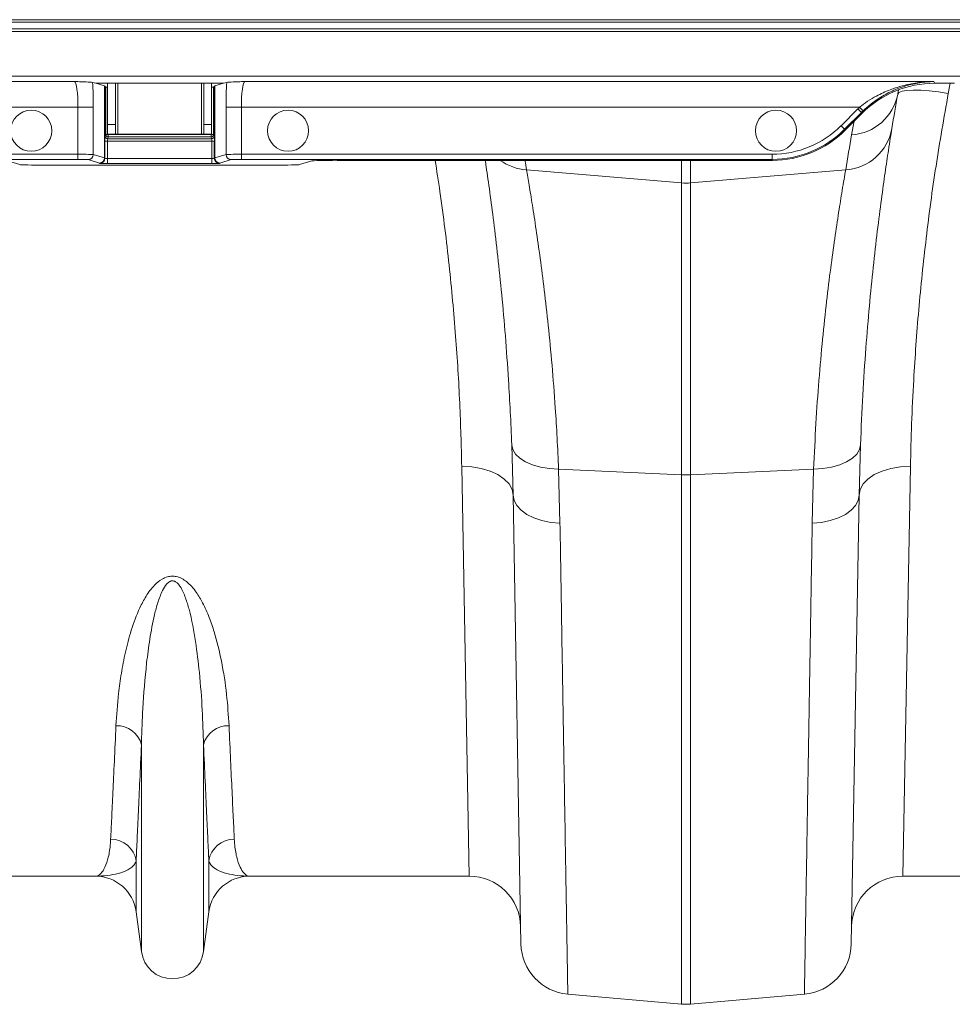
# Model space of a CAD drawing. Units: millimetres. Extents: x -1371 to 9720, y 3708 to 8070.
# Drawn here: x 1052 to 1233, y 5645 to 5836 of the extents above; entities that cross this region are included whole.
import ezdxf

# ---------------------------------------------------------------- set-up
doc = ezdxf.new("R2010")
doc.units = ezdxf.units.MM
doc.linetypes.add('SLD-Solid', pattern=[0])
doc.layers.add('ACO_DRAINAGE', color=7, linetype='SLD-Solid')

# ---------------------------------------------------------------- blocks, each defined once
blk = doc.blocks.new('ACO - 32926 32928 - PLAN')
at = {"layer": 'ACO_DRAINAGE', "linetype": 'SLD-Solid', "lineweight": 0}
for p, q in [((689.96, 295.31), (1039.81, 295.31)), ((1039.81, 296.58), (691.23, 296.58)), ((691.73, 297.08), (1039.81, 297.08)), ((1039.81, 294.81), (689.46, 294.81)), ((1039.81, 286.08), (680.73, 286.08)), ((679.68, 285.03), (820.72, 285.03)), ((824.85, 284.69), (824.25, 284.87)), ((849.77, 284.69), (824.85, 284.69)), ((826.57, 284.18), (824.85, 284.69)), ((826.57, 270.17), (826.57, 284.18)), ((826.61, 284.16), (826.61, 270.16)), ((826.61, 284.16), (826.8, 283.97)), ((826.8, 274.75), (826.8, 283.97)), ((827.18, 284.69), (827.18, 276.68)), ((828.68, 284.69), (828.68, 276.68)), ((829.18, 274.79), (829.18, 284.69)), ((845.43, 284.69), (845.43, 274.79)), ((845.93, 276.68), (845.93, 284.69)), ((847.43, 276.68), (847.43, 284.69)), ((847.82, 283.97), (848.01, 284.16)), ((847.82, 283.97), (847.82, 274.75)), ((848.01, 270.16), (848.01, 284.16)), ((849.77, 284.69), (848.04, 284.18)), ((848.04, 284.18), (848.04, 270.17)), ((850.37, 284.87), (849.77, 284.69)), ((853.9, 285.03), (988.04, 285.03)), ((988.04, 285.03), (988.18, 284.69)), ((992.05, 284.69), (988.18, 284.69)), ((991.22, 284.69), (990.86, 282.73)), ((981.16, 283.42), (981.01, 282.58)), ((981.25, 282.9), (981.01, 282.58)), ((981.85, 283.14), (981.25, 282.9)), ((982.78, 283.3), (981.85, 283.14)), ((984.01, 283.37), (982.78, 283.3)), ((985.49, 283.34), (984.01, 283.37)), ((987.16, 283.22), (985.49, 283.34)), ((988.98, 283.02), (987.16, 283.22)), ((990.86, 282.73), (988.98, 283.02)), ((821.4, 280.03), (674.68, 280.03)), ((821.4, 280.03), (824.39, 280.03)), ((821.4, 270.87), (821.4, 280.03)), ((824.39, 280.03), (824.39, 270.83)), ((850.23, 280.03), (853.22, 280.03)), ((850.23, 270.83), (850.23, 280.03)), ((973.57, 280.03), (853.22, 280.03)), ((853.22, 280.03), (853.22, 270.87)), ((974.26, 279.31), (973.57, 280.03)), ((969.97, 276.44), (973.26, 279.73)), ((973.96, 279.02), (970.67, 275.73)), ((974.04, 278.84), (970.75, 275.55)), ((973.96, 279.02), (973.26, 279.73)), ((974.04, 278.84), (973.96, 279.02)), ((828.68, 276.68), (827.18, 276.68)), ((827.18, 276.68), (827.18, 274.79)), ((828.68, 276.68), (828.68, 274.79)), ((847.43, 276.68), (845.93, 276.68)), ((845.93, 274.79), (845.93, 276.68)), ((847.43, 274.79), (847.43, 276.68)), ((970.67, 275.73), (969.97, 276.44)), ((972.03, 274.65), (972.5, 277.3)), ((826.69, 274.39), (826.8, 274.75)), ((827.29, 274.75), (826.8, 274.75)), ((828.68, 274.79), (827.18, 274.79)), ((827.29, 274.25), (827.19, 273.9)), ((827.29, 274.79), (827.29, 274.75)), ((827.29, 274.25), (827.29, 274.75)), ((827.29, 274.75), (847.32, 274.75)), ((847.32, 274.25), (827.29, 274.25)), ((828.68, 274.79), (829.18, 274.79)), ((845.43, 274.79), (829.18, 274.79)), ((845.43, 274.79), (845.93, 274.79)), ((847.43, 274.79), (845.93, 274.79)), ((847.32, 274.75), (847.32, 274.79)), ((847.82, 274.75), (847.32, 274.75)), ((847.32, 274.25), (847.32, 274.75)), ((847.43, 273.9), (847.32, 274.25)), ((847.82, 274.75), (847.93, 274.39)), ((970.67, 275.73), (970.75, 275.55)), ((826.66, 270.1), (826.66, 273.4)), ((827.16, 273.4), (826.66, 273.4)), ((827.16, 273.4), (827.16, 270.06)), ((847.45, 273.4), (827.16, 273.4)), ((827.19, 273.9), (847.43, 273.9)), ((847.45, 273.4), (847.95, 273.4)), ((847.45, 270.06), (847.45, 273.4)), ((847.95, 273.4), (847.95, 270.1)), ((665.52, 270.87), (821.4, 270.87)), ((821.4, 269.88), (821.4, 270.87)), ((824.39, 270.83), (826.57, 270.17)), ((848.04, 270.17), (850.23, 270.83)), ((853.22, 270.87), (956.54, 270.87)), ((853.22, 269.88), (853.22, 270.87)), ((956.54, 269.88), (956.54, 270.87)), ((821.4, 269.88), (664.52, 269.88)), ((810.06, 268.87), (807.71, 269.57)), ((815.04, 268.75), (859.58, 268.75)), ((825.58, 269.17), (823.39, 269.83)), ((825.66, 269.1), (825.61, 269.16)), ((826.61, 270.16), (826.66, 270.1)), ((827.16, 269.06), (827.16, 270.06)), ((827.16, 270.06), (847.45, 270.06)), ((847.45, 269.06), (827.16, 269.06)), ((847.45, 269.06), (847.45, 270.06)), ((847.95, 270.1), (848.01, 270.16)), ((849.01, 269.16), (848.95, 269.1)), ((851.22, 269.83), (849.04, 269.17)), ((956.54, 269.88), (853.22, 269.88)), ((866.91, 269.57), (864.56, 268.87)), ((956.61, 269.69), (871.89, 269.69)), ((938.94, 265.28), (938.94, 269.69)), ((940.68, 269.69), (940.68, 265.28)), ((956.61, 269.69), (956.54, 269.88)), ((908.73, 267.84), (938.94, 265.28)), ((970.88, 267.84), (940.68, 265.28)), ((938.94, 208.45), (938.94, 265.28)), ((940.68, 265.28), (940.68, 208.45)), ((905.86, 214.3), (906.06, 213.37)), ((906.13, 204.48), (905.86, 214.3)), ((906.06, 213.37), (906.59, 212.49)), ((973.56, 213.37), (973.03, 212.49)), ((973.76, 214.3), (973.49, 204.48)), ((973.76, 214.3), (973.56, 213.37)), ((906.59, 212.49), (907.43, 211.67)), ((907.43, 211.67), (908.55, 210.96)), ((908.55, 210.96), (909.91, 210.38)), ((971.07, 210.96), (969.71, 210.38)), ((972.19, 211.67), (971.07, 210.96)), ((973.03, 212.49), (972.19, 211.67)), ((896.13, 210.06), (898.07, 209.98)), ((897.59, 130.29), (896.13, 210.06)), ((898.07, 209.98), (899.93, 209.67)), ((899.93, 209.67), (901.65, 209.17)), ((901.65, 209.17), (903.16, 208.48)), ((909.91, 210.38), (911.47, 209.93)), ((911.47, 209.93), (913.18, 209.65)), ((913.18, 209.65), (914.98, 209.53)), ((914.98, 209.53), (938.94, 208.45)), ((914.98, 209.53), (915.25, 199.02)), ((964.64, 209.53), (940.68, 208.45)), ((964.36, 199.02), (964.64, 209.53)), ((966.43, 209.65), (964.64, 209.53)), ((968.14, 209.93), (966.43, 209.65)), ((969.71, 210.38), (968.14, 209.93)), ((977.97, 209.17), (976.45, 208.48)), ((979.69, 209.67), (977.97, 209.17)), ((981.55, 209.98), (979.69, 209.67)), ((983.49, 210.06), (981.55, 209.98)), ((983.49, 210.06), (982.02, 130.29)), ((903.16, 208.48), (904.41, 207.63)), ((904.41, 207.63), (905.34, 206.66)), ((938.94, 105.37), (938.94, 208.45)), ((940.68, 208.45), (940.68, 105.37)), ((975.21, 207.63), (974.28, 206.66)), ((976.45, 208.48), (975.21, 207.63)), ((905.34, 206.66), (905.92, 205.59)), ((905.92, 205.59), (906.13, 204.48)), ((973.7, 205.59), (973.49, 204.48)), ((974.28, 206.66), (973.7, 205.59)), ((906.13, 204.48), (906.31, 203.45)), ((907.65, 117.1), (906.13, 204.48)), ((906.31, 203.45), (906.83, 202.46)), ((973.49, 204.48), (971.96, 117.1)), ((973.3, 203.45), (972.78, 202.46)), ((973.49, 204.48), (973.3, 203.45)), ((906.83, 202.46), (907.67, 201.54)), ((907.67, 201.54), (908.79, 200.73)), ((971.95, 201.54), (970.83, 200.73)), ((972.78, 202.46), (971.95, 201.54)), ((908.79, 200.73), (910.15, 200.05)), ((910.15, 200.05), (911.72, 199.53)), ((911.72, 199.53), (913.44, 199.18)), ((967.89, 199.53), (966.17, 199.18)), ((969.46, 200.05), (967.89, 199.53)), ((970.83, 200.73), (969.46, 200.05)), ((913.44, 199.18), (915.25, 199.02)), ((966.17, 199.18), (964.36, 199.02)), ((833.76, 115.59), (833.76, 155.86)), ((845.85, 115.59), (845.85, 155.86)), ((832.73, 123.35), (832.73, 133.27)), ((846.89, 123.35), (846.89, 133.27)), ((824.8, 130.29), (782.02, 130.29)), ((897.59, 130.29), (854.82, 130.29)), ((1024.8, 130.29), (982.02, 130.29)), ((833.76, 115.59), (832.73, 123.35)), ((846.89, 123.35), (845.85, 115.59)), ((916.78, 107.31), (938.94, 105.37)), ((962.84, 107.31), (940.68, 105.37))]:
    blk.add_line(p, q, dxfattribs=at)
for centre in [(812.31, 275.45), (862.31, 275.45), (957.31, 275.45)]:
    blk.add_circle(centre, 4, dxfattribs=at)
for centre, radius, start, end in [((971.43, 284.38), 9.75, 273.5423, 349.3703), ((1473.41, 195.75), 500, 170, 170.7753), ((827.19, 274.4), 0.5, 180.2525, 269.9463), ((827.3, 274.75), 0.5, 180.2525, 269.9463), ((847.32, 274.75), 0.5, 270.0537, 359.7475), ((847.43, 274.4), 0.5, 270.0537, 359.7475), ((970.27, 277.58), 9.75, 273.5836, 350.1354), ((1474.29, 186.09), 510, 170, 170.7753), ((823.39, 270.83), 1, 270.2525, 359.9463), ((851.23, 270.83), 1, 180.0537, 269.7475), ((825.57, 270.17), 1, 270.2525, 359.9463), ((825.61, 270.16), 1, 270.046, 359.954), ((825.66, 270.1), 1, 270.046, 359.954), ((848.95, 270.1), 1, 180.046, 269.954), ((849.01, 270.16), 1, 180.046, 269.954), ((849.04, 270.17), 1, 180.0537, 269.7475), ((909.47, 277.88), 10.07, 234.4815, 265.8303), ((405.33, 186.09), 510, 9.2247, 9.4349), ((939.81, 275.55), 10.3, 265.1483, 274.8517), ((939.81, 227.78), 19.35, 267.4187, 272.5813), ((829.03, 154.74), 4.86, 13.3192, 92.6552), ((850.59, 154.74), 4.86, 87.3448, 166.6808), ((827.83, 132.51), 4.96, 8.843, 90.6546), ((851.78, 132.51), 4.96, 89.3454, 171.157), ((824.8, 122.29), 8, 7.5666, 90), ((854.82, 122.29), 8, 90, 172.4334), ((897.59, 120.29), 10, 1, 90), ((982.02, 120.29), 10, 90, 179), ((917.65, 117.27), 10, 181, 265), ((961.97, 117.27), 10, 275, 359), ((839.81, 116.39), 6.1, 187.5666, 352.4334), ((939.81, 115.33), 10, 265, 275)]:
    blk.add_arc(centre, radius, start, end, dxfattribs=at)
for centre, major_axis, ratio, start_param, end_param in [((820.7, 280.03), (0, 5), 0.139982, 4.712389, 6.257005), ((823.69, 280.03), (0, 8), 0.087489, 4.712389, 5.362437), ((816.61, 284.15), (10, 0), 0.026186, 0.02618, 0.087266), ((827.29, 283.97), (0.5, 0), 0.026186, 3.167773, 4.486311), ((847.32, 283.97), (0.5, 0), 0.026186, 4.938467, 6.257005), ((858.01, 284.15), (10, 0), 0.026186, 3.054326, 3.115413), ((850.93, 280.03), (0, 8), 0.087489, 0.920748, 1.570796), ((853.92, 280.03), (0, 5), 0.139982, 0.02618, 1.570796), ((988.18, 264.68), (-7.66, 18.49), 0.999599, 5.890628, 6.675742), ((988.11, 264.87), (-8.04, 19.41), 0.999599, 0.37189, 0.392557), ((988.11, 264.87), (-7.66, 18.49), 0.999558, 0.37189, 0.392557), ((956.53, 289.88), (-7.27, 17.56), 0.999599, 2.749036, 3.53415), ((826.69, 273.4), (0, 1), 0.026186, 0.087266, 1.570796), ((847.93, 273.4), (0, 1), 0.026186, 4.712389, 6.195919), ((956.53, 289.88), (-7.66, 18.48), 0.999639, 2.749036, 3.53415), ((956.61, 289.7), (-7.66, 18.49), 0.999599, 2.749036, 3.53415), ((827.19, 273.4), (0, 0.5), 0.052372, 0.087266, 1.570796), ((847.43, 273.4), (0, 0.5), 0.052372, 4.712389, 6.195919), ((821.4, 270.82), (3, 0), 0.017457, 0.087266, 1.570796), ((853.22, 270.82), (3, 0), 0.017457, 1.570796, 3.054326), ((815.04, 268.88), (5, 0), 0.026186, 3.228859, 4.712389), ((821.4, 269.82), (2, 0), 0.026186, 0.087266, 1.570796), ((816.61, 269.15), (9, 0), 0.026186, 0.02618, 0.087266), ((827.16, 269.1), (1.5, 0), 0.026186, 3.167773, 4.712389), ((816.61, 270.15), (10, 0), 0.023567, 0.02618, 0.087266), ((827.16, 270.1), (0.5, 0), 0.078558, 3.167773, 4.712389), ((847.45, 270.1), (0.5, 0), 0.078558, 4.712389, 6.257005), ((847.45, 269.1), (1.5, 0), 0.026186, 4.712389, 6.257005), ((858.01, 270.15), (10, 0), 0.023567, 3.054326, 3.115413), ((858.01, 269.15), (9, 0), 0.026186, 3.054326, 3.115413), ((853.22, 269.82), (2, 0), 0.026186, 1.570796, 3.054326), ((859.58, 268.88), (5, 0), 0.026186, 4.712389, 6.195919), ((871.89, 269.56), (5, 0), 0.026186, 1.570796, 3.054326)]:
    blk.add_ellipse(centre, major_axis=major_axis, ratio=ratio, start_param=start_param, end_param=end_param, dxfattribs=at)
for points, knots in [([(820.72, 285.03), (820.72, 285.03), (821.17, 285.02), (822.31, 284.98), (823.77, 284.93), (824.11, 284.89), (824.25, 284.87)], [0, 0, 0, 0, 0.002017, 0.279362, 0.727548, 1, 1, 1, 1]), ([(850.37, 284.87), (850.5, 284.89), (850.85, 284.93), (852.31, 284.98), (853.45, 285.02), (853.89, 285.03), (853.9, 285.03)], [0, 0, 0, 0, 0.272452, 0.720638, 0.997983, 1, 1, 1, 1]), ([(973.57, 280.03), (974.09, 280.43), (975.15, 281.23), (977.15, 282.4), (979.53, 283.48), (982.29, 284.35), (985.13, 284.88), (987.06, 285.02), (988.03, 285.03), (988.04, 285.03)], [0, 0, 0, 0, 0.120099, 0.242907, 0.427258, 0.615496, 0.805695, 0.998235, 1, 1, 1, 1]), ([(988.04, 285.03), (988.03, 285.03), (987.11, 285.01), (985.28, 284.86), (982.58, 284.25), (979.94, 283.25), (977.67, 282.02), (975.77, 280.67), (974.76, 279.76), (974.26, 279.31)], [0, 0, 0, 0, 0.001714, 0.19188, 0.381982, 0.568112, 0.75392, 0.877077, 1, 1, 1, 1]), ([(990.86, 282.73), (990.03, 278), (988.35, 268.5), (986.47, 254.38), (985.02, 240.44), (984.17, 228.43), (983.68, 218.31), (983.55, 212.81), (983.49, 210.06)], [0, 0, 0, 0, 0.1842666, 0.3698442, 0.5595593, 0.7507008, 0.8751564, 1, 1, 1, 1]), ([(979.88, 275.91), (979.78, 275.28), (979.58, 274.03), (979.14, 271.24), (978.57, 267.42), (977.83, 262.16), (977.04, 256), (976.24, 249.04), (975.48, 241.41), (974.79, 233.11), (974.18, 224.11), (973.9, 217.57), (973.76, 214.3)], [0, 0, 0, 0, 0.0685338, 0.1372647, 0.2439124, 0.3505606, 0.4602824, 0.5700037, 0.6759613, 0.7819175, 0.8909599, 1, 1, 1, 1]), ([(896.13, 210.06), (896.02, 214.14), (895.81, 222.33), (894.99, 235.48), (893.73, 249.25), (892.34, 260.76), (891.27, 267.66), (890.95, 269.69)], [0, 0, 0, 0, 0.221961, 0.445449, 0.673822, 0.903915, 1, 1, 1, 1]), ([(905.86, 214.3), (905.77, 216.45), (905.59, 220.77), (905.18, 227.9), (904.63, 235.6), (903.92, 243.66), (903.15, 251.08), (902.35, 257.77), (901.59, 263.54), (901.03, 267.52), (900.76, 269.27), (900.7, 269.69)], [0, 0, 0, 0, 0.087585, 0.175454, 0.304594, 0.433736, 0.566551, 0.699367, 0.829346, 0.959325, 1, 1, 1, 1]), ([(908.73, 267.84), (908.9, 266.9), (909.23, 265), (909.87, 261.07), (910.6, 256.32), (911.39, 250.75), (912.2, 244.5), (912.98, 237.56), (913.72, 229.89), (914.29, 222.48), (914.71, 215.65), (914.89, 211.57), (914.98, 209.53)], [0, 0, 0, 0, 0.105499, 0.211, 0.319608, 0.428217, 0.533693, 0.639171, 0.747647, 0.856123, 0.927947, 1, 1, 1, 1]), ([(964.64, 209.53), (964.78, 212.53), (965.05, 218.53), (965.66, 226.98), (966.37, 234.95), (967.15, 242.26), (967.96, 248.79), (968.76, 254.6), (969.52, 259.67), (970.12, 263.39), (970.57, 266.06), (970.78, 267.25), (970.88, 267.84)], [0, 0, 0, 0, 0.10637, 0.212742, 0.322209, 0.431677, 0.538071, 0.644465, 0.753978, 0.86349, 0.931644, 1, 1, 1, 1]), ([(915.25, 199.02), (915.3, 196.29), (915.39, 190.84), (915.53, 182.58), (915.66, 174.22), (915.8, 165.91), (915.93, 157.98), (916.06, 150.48), (916.18, 143.46), (916.28, 137.07), (916.38, 131.3), (916.46, 126.17), (916.54, 121.58), (916.61, 117.57), (916.66, 114.17), (916.71, 111.55), (916.74, 109.62), (916.76, 108.3), (916.78, 107.46), (916.78, 107.36), (916.78, 107.31)], [0, 0, 0, 0, 0.048914, 0.09794, 0.155019, 0.212143, 0.269223, 0.327961, 0.386746, 0.445484, 0.502564, 0.559688, 0.616768, 0.675506, 0.734292, 0.793031, 0.844511, 0.895992, 0.947996, 1, 1, 1, 1]), ([(962.84, 107.31), (962.84, 107.35), (962.84, 107.45), (962.85, 108.23), (962.88, 109.58), (962.91, 111.66), (962.96, 114.38), (963.01, 117.79), (963.08, 121.87), (963.16, 126.55), (963.25, 131.79), (963.34, 137.55), (963.45, 143.92), (963.56, 150.9), (963.69, 158.5), (963.82, 166.28), (963.95, 174.15), (964.08, 182.06), (964.22, 190.32), (964.32, 196.12), (964.36, 199.02)], [0, 0, 0, 0, 0.048914, 0.09794, 0.155009, 0.212121, 0.26919, 0.327917, 0.386691, 0.445418, 0.502487, 0.559599, 0.616668, 0.675394, 0.734168, 0.792895, 0.844409, 0.895923, 0.947961, 1, 1, 1, 1]), ([(828.8, 159.6), (828.93, 161.66), (829.14, 164.91), (829.81, 169.78), (830.6, 173.88), (831.69, 178.16), (833.06, 181.85), (834.61, 184.82), (835.99, 186.74), (837.47, 188.03), (838.7, 188.59), (839.68, 188.74), (840.68, 188.65), (841.67, 188.27), (842.68, 187.58), (843.6, 186.68), (844.67, 185.31), (845.85, 183.3), (847, 180.69), (848.28, 176.86), (849.51, 171.76), (850.44, 165.57), (850.69, 161.6), (850.81, 159.6)], [0, 0, 0, 0, 0.114517, 0.181515, 0.248505, 0.316591, 0.384594, 0.419543, 0.455061, 0.477421, 0.48985, 0.498738, 0.507631, 0.520155, 0.532491, 0.549789, 0.56746, 0.600163, 0.64435, 0.688573, 0.778377, 0.888852, 1, 1, 1, 1]), ([(845.85, 155.86), (845.79, 158.09), (845.65, 162.55), (845.15, 169.36), (844.35, 175.95), (843.47, 180.89), (842.38, 184.49), (841.67, 186.21), (840.9, 187.24), (840.5, 187.58), (840.18, 187.74), (839.97, 187.8), (839.69, 187.8), (839.47, 187.75), (839.08, 187.57), (838.46, 187), (837.68, 185.61), (836.91, 183.59), (836.1, 180.39), (835.34, 176.42), (834.55, 170.21), (834.02, 163.48), (833.82, 158.36), (833.77, 156.09), (833.76, 155.86)], [0, 0, 0, 0, 0.115734, 0.231999, 0.322369, 0.41322, 0.444974, 0.476826, 0.4868, 0.493684, 0.495472, 0.498751, 0.500711, 0.504187, 0.506089, 0.514994, 0.534044, 0.567918, 0.601877, 0.670901, 0.739956, 0.879526, 0.987868, 1, 1, 1, 1]), ([(827.77, 137.47), (827.84, 138.78), (827.96, 141.4), (828.2, 146.53), (828.48, 152.48), (828.7, 157.22), (828.8, 159.6)], [0, 0, 0, 0, 0.2467464, 0.4947581, 0.7467059, 1, 1, 1, 1]), ([(850.81, 159.6), (850.92, 157.28), (851.13, 152.64), (851.4, 146.71), (851.65, 141.5), (851.78, 138.81), (851.84, 137.47)], [0, 0, 0, 0, 0.246748, 0.494759, 0.746706, 1, 1, 1, 1]), ([(833.76, 155.86), (833.66, 153.5), (833.44, 148.76), (833.17, 142.7), (832.92, 137.39), (832.79, 134.65), (832.73, 133.27)], [0, 0, 0, 0, 0.246755, 0.494771, 0.746714, 1, 1, 1, 1]), ([(846.89, 133.27), (846.82, 134.61), (846.7, 137.29), (846.46, 142.53), (846.18, 148.6), (845.96, 153.44), (845.85, 155.86)], [0, 0, 0, 0, 0.246754, 0.49477, 0.746714, 1, 1, 1, 1]), ([(824.8, 130.29), (824.8, 130.29), (825.1, 130.29), (825.68, 130.53), (826.5, 131.57), (827.2, 133.34), (827.63, 135.4), (827.74, 136.95), (827.77, 137.47)], [0, 0, 0, 0, 0.00265, 0.220329, 0.438802, 0.662931, 0.887992, 1, 1, 1, 1]), ([(851.84, 137.47), (851.88, 136.95), (851.99, 135.41), (852.42, 133.35), (853.12, 131.58), (853.94, 130.53), (854.52, 130.29), (854.81, 130.29), (854.82, 130.29)], [0, 0, 0, 0, 0.112008, 0.336124, 0.561198, 0.778874, 0.99735, 1, 1, 1, 1]), ([(832.73, 133.27), (832.63, 133.04), (832.35, 132.34), (831.21, 131.47), (829.34, 130.77), (827.15, 130.38), (825.59, 130.29), (824.81, 130.29), (824.8, 130.29)], [0, 0, 0, 0, 0.114619, 0.339863, 0.565929, 0.781443, 0.997131, 1, 1, 1, 1]), ([(854.82, 130.29), (854.81, 130.29), (854.02, 130.29), (852.47, 130.38), (850.28, 130.77), (848.41, 131.47), (847.27, 132.34), (846.98, 133.04), (846.89, 133.27)], [0, 0, 0, 0, 0.002869, 0.2184, 0.434071, 0.659399, 0.885381, 1, 1, 1, 1])]:
    blk.add_open_spline(points, degree=3, knots=knots, dxfattribs=at)

msp = doc.modelspace()

# ---------------------------------------------------------------- block references
at = {"layer": 'ACO_DRAINAGE'}
msp.add_blockref('ACO - 32926 32928 - PLAN', (241.5301, 5539.3598), dxfattribs=at)

doc.saveas('drawing.dxf')
